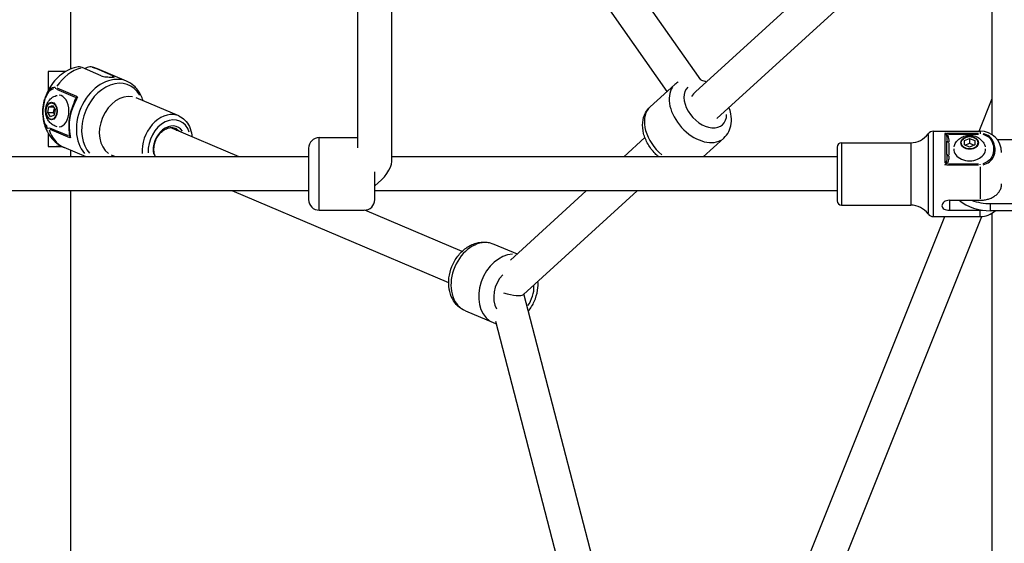
# Model space of a CAD drawing. Units: millimetres. Extents: x -581 to 19108, y 4 to 12957.
# Drawn here: x 5825 to 6286, y 8341 to 8586 of the extents above; entities that cross this region are included whole.
import ezdxf

# ---------------------------------------------------------------- set-up
doc = ezdxf.new("R2010")
doc.units = ezdxf.units.MM
doc.header["$MEASUREMENT"] = 0
doc.styles.get("Standard").update_dxf_attribs({"font": 'square721_bt_roman.ttf'})
doc.dimstyles.get("Standard").update_dxf_attribs({"dimtxt": 200, "dimasz": 100, "dimexe": 0.18, "dimexo": 0.0625, "dimgap": 40, "dimtad": 1, "dimdec": 0, "dimlfac": 0.1, "dimrnd": 5, "dimzin": 0, "dimdsep": 46, "dimtxsty": 'Standard', "dimcen": 0.09, "dimse1": 1, "dimse2": 1, "dimadec": 0, "dimazin": 0, "dimtfac": 1, "dimtdec": 0, "dimtofl": 0, "dimtmove": 0, "dimatfit": 3, "dimfxl": 1, "dimtolj": 1, "dimtzin": 0, "dimarcsym": 0})

# ---------------------------------------------------------------- blocks, each defined once
blk = doc.blocks.new('*D1')
at = {"color": 0, "lineweight": -2, "transparency": 16777216}
blk.add_line((204.57, 12506.63), (9023.83, 12506.63), dxfattribs=at)
at = {"color": 0, "transparency": 16777216}
for points in [[(204.57, 12539.97), (204.57, 12473.3), (4.57, 12506.63)], [(9023.83, 12539.97), (9023.83, 12473.3), (9223.83, 12506.63)]]:
    blk.add_solid(points, dxfattribs=at)
at = {"layer": 'Defpoints', "color": 0, "transparency": 16777216}
for p in [(9223.83, 12506.63), (9223.83, 7455.58), (4.57, 7343.59)]:
    blk.add_point(p, dxfattribs=at)
at = {"color": 0, "transparency": 16777216, "insert": (4614.2, 12760.46), "char_height": 300, "attachment_point": 5}
blk.add_mtext('\\A1;920', dxfattribs=at)
blk = doc.blocks.new('*D15')
at = {"color": 0, "lineweight": -2, "transparency": 16777216}
blk.add_line((9355.76, 10233.22), (9355.76, 7427.57), dxfattribs=at)
at = {"color": 0, "transparency": 16777216}
for points in [[(9339.09, 10233.22), (9372.43, 10233.22), (9355.76, 10333.22)], [(9339.09, 7427.57), (9372.43, 7427.57), (9355.76, 7327.57)]]:
    blk.add_solid(points, dxfattribs=at)
at = {"layer": 'Defpoints', "color": 0, "transparency": 16777216}
for p in [(5324.68, 10333.22), (5778.02, 7327.57), (9355.76, 7327.57)]:
    blk.add_point(p, dxfattribs=at)
at = {"color": 0, "transparency": 16777216, "insert": (9498.18, 8830.39), "char_height": 200, "attachment_point": 5, "rotation": 90}
blk.add_mtext('\\A1;300', dxfattribs=at)

msp = doc.modelspace()

# ---------------------------------------------------------------- linework, layer by layer
for p, q in [((5849.24, 8563.15), (5849.24, 8688.02)), ((5983.58, 8526.29), (5983.59, 8676.48)), ((5999.58, 8519.79), (5999.59, 8676.49)), ((6144.26, 8558.01), (6060.91, 8676.66)), ((6280.64, 8532.34), (6280.64, 8677.71)), ((6128.47, 8552.65), (6046.4, 8669.49)), ((6235.95, 8638.29), (6141.68, 8552.5)), ((6246.72, 8626.46), (6151.71, 8539.99)), ((5846.75, 8561.91), (5838.7, 8561.91)), ((5838.7, 8561.91), (5838.7, 8553.23)), ((5863.52, 8559.98), (5854.57, 8563.78)), ((5868.9, 8559.98), (5859.95, 8563.78)), ((5875.38, 8557.41), (5861.77, 8563.19)), ((5868.8, 8559.39), (5868.9, 8559.95)), ((5842.57, 8553.66), (5851.27, 8549.97)), ((5852.01, 8550.21), (5842.78, 8554.13)), ((6120.5, 8545.39), (6132.11, 8555.96)), ((5837.05, 8549.16), (5837.05, 8549.16)), ((5899.81, 8541.17), (5879.78, 8549.67)), ((6274.52, 8534.02), (6280.64, 8549.31)), ((5838.5, 8542.76), (5838.96, 8545.42)), ((5839.74, 8540.81), (5838.5, 8542.76)), ((5838.5, 8542.76), (5841.19, 8542.76)), ((5838.96, 8545.42), (5840.66, 8546.12)), ((5838.96, 8545.42), (5841.11, 8545.42)), ((5840.66, 8546.12), (5841.9, 8544.17)), ((5841.19, 8542.76), (5841.53, 8544.75)), ((5841.56, 8542.18), (5841.19, 8542.76)), ((5841.9, 8544.17), (5841.44, 8541.52)), ((5841.44, 8541.52), (5839.74, 8540.81)), ((5838.7, 8535.33), (5838.7, 8535.33)), ((5848.11, 8531.79), (5839.41, 8535.48)), ((5839.45, 8534.99), (5848.68, 8531.07)), ((5928.02, 8522.02), (5895.79, 8535.7)), ((6253.06, 8534.02), (6275.09, 8534.02)), ((6253.06, 8533.77), (6253.06, 8494.26)), ((6275.09, 8534.02), (6275.09, 8533.09)), ((5838.7, 8532.91), (5838.7, 8526.91)), ((5965.58, 8531.02), (5983.58, 8531.02)), ((5965.58, 8497.23), (5965.58, 8530.81)), ((6118.06, 8531), (6108.19, 8522.02)), ((6145.33, 8522.02), (6155, 8530.82)), ((6250.62, 8532.54), (6250.62, 8495.5)), ((6258.49, 8532.63), (6258.49, 8519.21)), ((6274.26, 8532.99), (6259.32, 8532.99)), ((6259.49, 8523.12), (6259.49, 8529.58)), ((6260.22, 8532.71), (6274.31, 8532.71)), ((6267.71, 8529.65), (6270.09, 8530.68)), ((6267.71, 8527.6), (6267.71, 8529.65)), ((6270.09, 8530.68), (6272.47, 8529.65)), ((6270.09, 8530.68), (6270.09, 8528.35)), ((6272.47, 8529.65), (6272.47, 8527.6)), ((6275.09, 8532.98), (6275.09, 8532.73)), ((6294.94, 8529.92), (6283.16, 8529.92)), ((5838.7, 8526.91), (5844.98, 8526.91)), ((5838.7, 8526.91), (5842.53, 8526.91)), ((5844.98, 8526.91), (5842.53, 8526.91)), ((5856.38, 8522.02), (5846.13, 8526.37)), ((5849.24, 8522.02), (5849.24, 8525.05)), ((5960.58, 8526.02), (5960.58, 8502.02)), ((6208.09, 8526.62), (6208.09, 8501.42)), ((6210.09, 8528.62), (6242.51, 8528.62)), ((6210.09, 8528.44), (6210.09, 8499.6)), ((6242.51, 8528.44), (6242.51, 8499.6)), ((6260.49, 8522.78), (6260.49, 8528.59)), ((6270.09, 8526.58), (6267.71, 8527.6)), ((6268.04, 8527.46), (6270.09, 8528.35)), ((6270.09, 8528.35), (6272.14, 8527.46)), ((6272.47, 8527.6), (6270.09, 8526.58)), ((5960.58, 8522.02), (5689.58, 8522.02)), ((5870.2, 8522.02), (5868.37, 8522.79)), ((6208.09, 8522.02), (5999.58, 8522.02)), ((6259.32, 8518.21), (6274.26, 8518.21)), ((6274.31, 8518.66), (6260.22, 8518.66)), ((6275.09, 8518.23), (6275.09, 8518.64)), ((6275.09, 8517.35), (6275.09, 8502.38)), ((5991.58, 8502.02), (5991.58, 8514.94)), ((5960.58, 8506.02), (5689.58, 8506.02)), ((5849.24, 8282.98), (5849.24, 8506.02)), ((6026.18, 8462.96), (5924.77, 8506.02)), ((6208.09, 8506.02), (5991.58, 8506.02)), ((6090.61, 8506.02), (6055.06, 8473.67)), ((6114.38, 8506.02), (6061.13, 8457.56)), ((6260.59, 8501.67), (6275.09, 8501.67)), ((6260.59, 8501.44), (6260.59, 8497.24)), ((5965.58, 8497.02), (5986.58, 8497.02)), ((6032.43, 8477.69), (5986.88, 8497.03)), ((6210.09, 8499.42), (6242.51, 8499.42)), ((6260.59, 8497.01), (6275.09, 8497.01)), ((6275.09, 8494.03), (6275.09, 8496.72)), ((6279.94, 8500.11), (6294.69, 8500.11)), ((6279.94, 8496.94), (6279.94, 8499.94)), ((6294.55, 8496.78), (6279.94, 8496.78)), ((6107.13, 8115.47), (6258.53, 8494.02)), ((6121.07, 8107.23), (6275.77, 8494.04)), ((6121.07, 8107.23), (6275.77, 8494.04)), ((6121.07, 8107.23), (6275.77, 8494.04)), ((6253.06, 8494.02), (6275.09, 8494.02)), ((6280.64, 8218.35), (6280.64, 8495.7)), ((6047.26, 8481.17), (6058.2, 8476.52)), ((6133.27, 8180.82), (6061.42, 8457.82)), ((6033.97, 8449.87), (6046.94, 8444.36)), ((6122.39, 8159.02), (6048.26, 8444.82))]:
    msp.add_line(p, q)
for centre, radius, start, end in [((6253.06, 8531.02), 3, 90, 144.2242), ((6275.09, 8524.02), 10, 0, 90), ((5965.58, 8526.02), 5, 90, 180), ((6242.51, 8538.62), 10, 270, 324.2242), ((6210.09, 8526.62), 2, 90, 180), ((5965.58, 8502.02), 5, 180, 270), ((5986.58, 8502.02), 5, 270, 0), ((6210.09, 8501.42), 2, 180, 270), ((6242.51, 8489.42), 10, 35.7758, 90), ((6275.09, 8504.02), 10, 270, 313.6131), ((6253.06, 8497.02), 3, 215.7758, 270)]:
    msp.add_arc(centre, radius, start, end)
for centre, major_axis, ratio, start_param, end_param in [((5853.95, 8544.78), (7.82, 18.41), 0.741388, 0.524686, 1.313178), ((5853.95, 8544.78), (7.82, 18.41), 0.741388, 0.006453, 0.122615), ((5867.56, 8539), (-7.82, -18.41), 0.741388, 3.289163, 5.945434), ((5869.06, 8538.36), (-7.33, -17.26), 0.741388, 2.647139, 5.960211), ((5842.94, 8553.84), (-0.425, -0.971), 0.787091, 4.549742, 4.989679), ((6143.56, 8543.39), (-11.44, 12.57), 0.663854, 0.15708, 2.984513), ((6146.32, 8545.91), (8.08, -8.87), 0.663854, 3.152161, 6.915196), ((6144.29, 8544.05), (1.09, 9.85), 0.618162, 0.611661, 0.961864), ((5843.59, 8543.47), (0, 7.43), 0.64011, 3.169835, 6.254943), ((5864.2, 8540.42), (7.82, 18.41), 0.741388, 1.408862, 2.34268), ((5850.99, 8549.76), (0.734, -0.679), 0.631629, 0.335786, 0.937918), ((5853.06, 8549.41), (-1.57, -1.31), 0.385636, 4.755536, 5.225999), ((5874.07, 8536.23), (-5.71, -13.44), 0.741388, 3.298672, 6.126106), ((6131.94, 8532.82), (-11.44, 12.57), 0.663854, 0.09267, 1.760723), ((5894.1, 8527.73), (5.71, 13.44), 0.741388, 0.11466, 2.17854), ((5895.34, 8527.21), (4.92, 11.6), 0.741388, 5.560265, 8.439738), ((5839.79, 8535.72), (-0.517, -0.95), 0.756531, 5.157645, 5.597583), ((5853.95, 8544.78), (-7.82, -18.41), 0.741388, 5.573503, 6.245834), ((5895.34, 8527.21), (3.75, 8.84), 0.741388, 5.850288, 8.600481), ((5893.48, 8527.99), (3.36, 7.92), 0.741388, 5.920818, 6.161715), ((5894.72, 8527.47), (3.36, 7.92), 0.741388, 5.926223, 6.264398), ((5847.82, 8531.58), (0.959, 0.285), 0.323329, 5.573714, 6.175845), ((5849.94, 8531.47), (-0.94, 1.87), 0.451226, 1.177758, 1.648221), ((6258.54, 8531.94), (0.73, -1.14), 0.51465, 1.811371, 2.281834), ((6259.44, 8533.37), (-0.663, -0.749), 0.510015, 0.41257, 1.014702), ((6260.49, 8529.58), (-1, 0), 0.666689, 0.07854, 1.492257), ((6270.09, 8525.69), (7.43, 0), 0.745336, 3.125315, 6.299463), ((5991.58, 8514.02), (-7.42, -7.42), 0.401761, 1.188798, 2.759543), ((6260.49, 8523.12), (-1, 0), 0.666689, 0.07854, 1.492257), ((6258.54, 8518.09), (0.93, 1.84), 0.050544, 1.034166, 1.504629), ((6259.44, 8519.33), (0.663, -0.749), 0.510015, 4.599448, 5.20158), ((6279.94, 8511.68), (-20, 0), 0.745336, 0.736231, 1.570796), ((6279.94, 8515.02), (20, 0), 0.745336, 4.250293, 4.712389), ((6040.61, 8465.52), (-6.64, -15.65), 0.741388, 3.298672, 6.126106), ((6053.58, 8460.01), (6.64, 15.65), 0.741388, 0.334717, 2.993862), ((6056.67, 8458.7), (4.69, 11.05), 0.741388, 1.103596, 2.631932), ((6056.67, 8458.7), (-4.69, -11.05), 0.741388, 1.294631, 2.124229), ((6052.46, 8460.49), (-8.86, 2.64), 0.246197, 1.580692, 2.994052)]:
    msp.add_ellipse(centre, major_axis=major_axis, ratio=ratio, start_param=start_param, end_param=end_param)
for centre, major_axis, ratio in [((5840.24, 8543.47), (0, -4.1), 0.64011), ((5840.2, 8543.47), (0, 3.89), 0.64011), ((6270.09, 8528.6), (-4.1, 0), 0.745336), ((6270.09, 8528.63), (3.89, 0), 0.745336)]:
    msp.add_ellipse(centre, major_axis=major_axis, ratio=ratio)
for points, knots in [([(5852.02, 8564.02), (5850.46, 8563.68), (5848.99, 8563.12), (5846.3, 8561.71), (5845.07, 8560.86), (5842.84, 8558.95), (5841.84, 8557.89), (5840.07, 8555.62), (5839.3, 8554.4), (5838.02, 8551.92), (5837.5, 8550.65), (5837.1, 8549.34)], [0.183272, 0.183272, 0.183272, 0.183272, 0.429374, 0.429374, 0.675476, 0.675476, 0.921578, 0.921578, 1.16768, 1.16768, 1.403106, 1.403106, 1.403106, 1.403106]), ([(5854.57, 8563.78), (5854.19, 8563.94), (5853.77, 8564.06), (5852.91, 8564.15), (5852.49, 8564.12), (5852.07, 8564.04), (5852.04, 8564.03), (5852.02, 8564.02)], [-2.4259661, -2.4259661, -2.4259661, -2.4259661, -2.2424038, -2.2424038, -2.0588416, -2.0588416, -2.0464136, -2.0464136, -2.0464136, -2.0464136]), ([(5859.95, 8563.78), (5859.57, 8563.94), (5859.14, 8564.06), (5858.29, 8564.15), (5857.86, 8564.12), (5857.08, 8563.96), (5856.66, 8563.81), (5856.08, 8563.5), (5855.9, 8563.4), (5855.74, 8563.28)], [2.4259661, 2.4259661, 2.4259661, 2.4259661, 2.6095283, 2.6095283, 2.7930906, 2.7930906, 2.9780962, 2.9780962, 3.057979, 3.057979, 3.057979, 3.057979]), ([(5859.22, 8564.02), (5859.4, 8563.98), (5859.57, 8563.93), (5859.91, 8563.84), (5860.08, 8563.79), (5860.43, 8563.69), (5860.6, 8563.63), (5860.93, 8563.51), (5861.1, 8563.45), (5861.44, 8563.32), (5861.6, 8563.26), (5861.77, 8563.19)], [0.1764994, 0.1764994, 0.1764994, 0.1764994, 0.2021945, 0.2021945, 0.2278895, 0.2278895, 0.2535846, 0.2535846, 0.2792796, 0.2792796, 0.3049747, 0.3049747, 0.3049747, 0.3049747]), ([(5863.52, 8559.98), (5863.8, 8559.86), (5864.16, 8559.75), (5864.97, 8559.58), (5865.43, 8559.52), (5866.3, 8559.43), (5866.78, 8559.4), (5867.67, 8559.36), (5868.09, 8559.36), (5868.77, 8559.36), (5869.07, 8559.36), (5869.5, 8559.4), (5869.63, 8559.43), (5869.71, 8559.52), (5869.67, 8559.58), (5869.4, 8559.75), (5869.17, 8559.86), (5868.9, 8559.98)], [-2.114131, -2.114131, -2.114131, -2.114131, -1.981996, -1.981996, -1.849861, -1.849861, -1.71773, -1.71773, -1.585598, -1.585598, -1.453467, -1.453467, -1.321336, -1.321336, -1.189201, -1.189201, -1.057066, -1.057066, -1.057066, -1.057066]), ([(5883.11, 8548.26), (5882.83, 8549.2), (5882.48, 8550.1), (5881.23, 8552.59), (5880.14, 8554.05), (5877.79, 8556.14), (5876.63, 8556.88), (5875.38, 8557.41)], [5.2495446, 5.2495446, 5.2495446, 5.2495446, 5.4159758, 5.4159758, 5.733336, 5.733336, 5.9782106, 5.9782106, 5.9782106, 5.9782106]), ([(6146.67, 8557.04), (6146.05, 8557.34), (6145.41, 8557.61), (6144.6, 8557.9), (6144.43, 8557.96), (6144.26, 8558.01)], [4.2235044, 4.2235044, 4.2235044, 4.2235044, 4.3617987, 4.3617987, 4.3981917, 4.3981917, 4.3981917, 4.3981917]), ([(5838.2, 8536.18), (5837.63, 8536.72), (5837.18, 8537.54), (5836.4, 8539.96), (5836.28, 8541.68), (5836.37, 8544.38), (5836.49, 8545.41), (5836.75, 8546.91), (5836.85, 8547.41), (5837.16, 8548.67), (5837.39, 8549.42), (5838.11, 8551.27), (5838.68, 8552.31), (5839.95, 8553.63), (5840.63, 8554), (5841.3, 8554.02)], [0.05, 0.05, 0.05, 0.05, 0.175, 0.175, 0.375, 0.375, 0.5, 0.5, 0.5625, 0.5625, 0.6625, 0.6625, 0.8225, 0.8225, 0.95, 0.95, 0.95, 0.95]), ([(5841.93, 8554.46), (5841.02, 8554.68), (5840.07, 8554.28), (5838.56, 8552.75), (5837.96, 8551.66), (5837.39, 8550.2), (5837.29, 8549.91), (5837.19, 8549.62)], [0.0197425, 0.0197425, 0.0197425, 0.0197425, 0.1775, 0.1775, 0.3375, 0.3375, 0.3751079, 0.3751079, 0.3751079, 0.3751079]), ([(5836.12, 8541.49), (5836.05, 8542.77), (5836.11, 8544.07), (5836.42, 8546.64), (5836.68, 8547.94), (5837.05, 8549.16)], [0, 0, 0, 0, 0.3834823, 0.3834823, 0.785311, 0.785311, 0.785311, 0.785311]), ([(5842.92, 8536.11), (5842.22, 8536.27), (5841.58, 8536.53), (5840.41, 8537.22), (5839.89, 8537.65), (5838.95, 8538.65), (5838.57, 8539.23), (5837.92, 8540.51), (5837.69, 8541.22), (5837.41, 8542.75), (5837.38, 8543.57), (5837.56, 8545.23), (5837.78, 8546.08), (5838.54, 8547.69), (5839.04, 8548.46), (5840.35, 8549.68), (5841.05, 8550.16), (5842.21, 8550.63), (5842.56, 8550.74), (5842.92, 8550.82)], [3.542962, 3.542962, 3.542962, 3.542962, 3.755293, 3.755293, 3.997714, 3.997714, 4.29866, 4.29866, 4.684713, 4.684713, 5.14248, 5.14248, 5.609123, 5.609123, 6.003814, 6.003814, 6.288445, 6.288445, 6.39825, 6.39825, 6.39825, 6.39825]), ([(5851.52, 8548.79), (5850.94, 8547.75), (5850.44, 8546.66), (5849.57, 8544.44), (5849.22, 8543.3), (5848.67, 8541), (5848.47, 8539.84), (5848.26, 8537.53), (5848.23, 8536.39), (5848.36, 8534.16), (5848.51, 8533.07), (5848.74, 8532.02)], [1.1264659, 1.1264659, 1.1264659, 1.1264659, 1.3079264, 1.3079264, 1.4893869, 1.4893869, 1.6708474, 1.6708474, 1.8523078, 1.8523078, 2.0337683, 2.0337683, 2.0337683, 2.0337683]), ([(5851.67, 8549.67), (5851.57, 8549.54), (5851.26, 8549.04), (5850.94, 8548.18), (5850.74, 8547.45), (5850.67, 8547.19)], [0.0164492, 0.0164492, 0.0164492, 0.0164492, 0.0755452, 0.2266357, 0.3125353, 0.3125353, 0.3125353, 0.3125353]), ([(6124.5, 8522.02), (6123.92, 8522.51), (6123.37, 8523.03), (6121.55, 8524.9), (6120.43, 8526.38), (6118.59, 8529.55), (6117.88, 8531.23), (6117.01, 8534.67), (6116.84, 8536.42), (6117.16, 8539.71), (6117.59, 8541.24), (6118.9, 8543.66), (6119.63, 8544.6), (6120.5, 8545.39)], [5.544638, 5.544638, 5.544638, 5.544638, 5.693691, 5.693691, 6.055138, 6.055138, 6.416937, 6.416937, 6.771143, 6.771143, 7.083129, 7.083129, 7.310754, 7.310754, 7.310754, 7.310754]), ([(6155, 8530.82), (6155.94, 8531.67), (6156.71, 8532.7), (6157.88, 8535), (6158.26, 8536.28), (6158.64, 8539.08), (6158.57, 8540.6), (6158.11, 8543.14), (6157.82, 8544.19), (6157.44, 8545.2)], [2.114024, 2.114024, 2.114024, 2.114024, 2.359503, 2.359503, 2.622029, 2.622029, 2.928445, 2.928445, 3.146136, 3.146136, 3.146136, 3.146136]), ([(5836.15, 8541.08), (5836.23, 8540.09), (5836.4, 8539.12), (5837.1, 8536.95), (5837.81, 8535.84), (5838.69, 8535.34)], [0.7122591, 0.7122591, 0.7122591, 0.7122591, 0.825, 0.825, 0.9848557, 0.9848557, 0.9848557, 0.9848557]), ([(5836.17, 8540.82), (5836.26, 8539.87), (5836.41, 8538.91), (5836.92, 8536.8), (5837.32, 8535.63), (5838.38, 8533.37), (5839.03, 8532.28), (5840.63, 8530.22), (5841.57, 8529.27), (5843.69, 8527.61), (5844.88, 8526.9), (5846.13, 8526.37)], [1.892098, 1.892098, 1.892098, 1.892098, 2.0519237, 2.0519237, 2.2480973, 2.2480973, 2.4442709, 2.4442709, 2.6404444, 2.6404444, 2.836618, 2.836618, 2.836618, 2.836618]), ([(5899.81, 8541.17), (5900.88, 8540.71), (5901.86, 8540.05), (5903.55, 8538.36), (5904.26, 8537.32), (5905.36, 8534.96), (5905.72, 8533.62), (5905.93, 8531.94), (5905.96, 8531.66), (5905.97, 8531.38)], [0.3049747, 0.3049747, 0.3049747, 0.3049747, 0.5948868, 0.5948868, 0.8948501, 0.8948501, 1.2141869, 1.2141869, 1.2773776, 1.2773776, 1.2773776, 1.2773776]), ([(5848.42, 8533.73), (5848.41, 8533.51), (5848.39, 8532.82), (5848.45, 8532.12), (5848.56, 8531.69)], [0.3095198, 0.3095198, 0.3095198, 0.3095198, 0.3777131, 0.5172574, 0.5172574, 0.5172574, 0.5172574]), ([(5888.9, 8522.02), (5888.79, 8522.25), (5888.69, 8522.49), (5888.36, 8523.45), (5888.21, 8524.26), (5888.14, 8525.94), (5888.22, 8526.81), (5888.59, 8528.56), (5888.88, 8529.43), (5889.65, 8531.08), (5890.13, 8531.85), (5891.22, 8533.23), (5891.84, 8533.83), (5893.13, 8534.8), (5893.81, 8535.16), (5895.17, 8535.64), (5895.85, 8535.75), (5897.06, 8535.71), (5897.59, 8535.59), (5898.08, 8535.38)], [4.024382, 4.024382, 4.024382, 4.024382, 4.135772, 4.135772, 4.449777, 4.449777, 4.75847, 4.75847, 5.066544, 5.066544, 5.374669, 5.374669, 5.682764, 5.682764, 5.99229, 5.99229, 6.309964, 6.309964, 6.58816, 6.58816, 6.58816, 6.58816]), ([(5897.44, 8535.6), (5897.84, 8535.35), (5898.2, 8535.04), (5898.57, 8534.6), (5898.62, 8534.54), (5898.66, 8534.48)], [0.4214234, 0.4214234, 0.4214234, 0.4214234, 0.660625, 0.660625, 0.6964582, 0.6964582, 0.6964582, 0.6964582]), ([(6259.04, 8532.44), (6259.16, 8532.26), (6259.33, 8531.8), (6259.47, 8530.91), (6259.49, 8530.18), (6259.49, 8529.75)], [-0.5023585, -0.5023585, -0.5023585, -0.5023585, -0.3777131, -0.2266279, -0.0264399, -0.0264399, -0.0264399, -0.0264399]), ([(6260.49, 8529.11), (6260.48, 8529.61), (6260.44, 8530.48), (6260.17, 8531.65), (6259.83, 8532.3), (6259.6, 8532.55)], [0.0264399, 0.0264399, 0.0264399, 0.0264399, 0.2266279, 0.3777131, 0.5023585, 0.5023585, 0.5023585, 0.5023585]), ([(6262.8, 8526.75), (6262.98, 8527.46), (6263.28, 8528.11), (6264.04, 8529.32), (6264.52, 8529.86), (6265.62, 8530.8), (6266.25, 8531.18), (6267.64, 8531.79), (6268.39, 8531.99), (6269.98, 8532.17), (6270.81, 8532.14), (6272.45, 8531.82), (6273.27, 8531.53), (6274.76, 8530.66), (6275.44, 8530.11), (6276.51, 8528.8), (6276.93, 8528.09), (6277.28, 8527.11), (6277.33, 8526.93), (6277.38, 8526.75)], [2.287014, 2.287014, 2.287014, 2.287014, 2.53416, 2.53416, 2.809091, 2.809091, 3.1311, 3.1311, 3.508736, 3.508736, 3.923159, 3.923159, 4.331626, 4.331626, 4.687979, 4.687979, 4.980148, 4.980148, 5.043368, 5.043368, 5.043368, 5.043368]), ([(6276.31, 8532.57), (6277.3, 8532.36), (6278.21, 8531.9), (6280.01, 8530.4), (6280.65, 8529.21), (6281.21, 8527.24), (6281.31, 8526.46), (6281.31, 8525.3), (6281.29, 8524.91), (6281.15, 8523.91), (6281, 8523.29), (6280.4, 8521.75), (6279.82, 8520.83), (6278.24, 8519.48), (6277.32, 8519.01), (6276.31, 8518.8)], [0.05, 0.05, 0.05, 0.05, 0.175, 0.175, 0.375, 0.375, 0.5, 0.5, 0.5625, 0.5625, 0.6625, 0.6625, 0.8225, 0.8225, 0.95, 0.95, 0.95, 0.95]), ([(6276.45, 8518.34), (6277.57, 8518.57), (6278.59, 8519.06), (6280.34, 8520.46), (6280.99, 8521.41), (6281.66, 8523.02), (6281.83, 8523.65), (6281.98, 8524.69), (6282.01, 8525.1), (6282.01, 8526.31), (6281.89, 8527.12), (6281.27, 8529.21), (6280.55, 8530.49), (6278.55, 8532.12), (6277.55, 8532.61), (6276.45, 8532.84)], [0.05, 0.05, 0.05, 0.05, 0.1775, 0.1775, 0.3375, 0.3375, 0.4375, 0.4375, 0.5, 0.5, 0.625, 0.625, 0.825, 0.825, 0.95, 0.95, 0.95, 0.95]), ([(6259.49, 8522.91), (6259.49, 8522.18), (6259.45, 8521.04), (6259.25, 8519.83), (6259.09, 8519.37), (6259.04, 8519.27)], [-0.5023759, -0.5023759, -0.5023759, -0.5023759, -0.2266357, -0.0755452, -0.0264408, -0.0264408, -0.0264408, -0.0264408]), ([(6259.6, 8518.82), (6259.69, 8518.92), (6260.01, 8519.36), (6260.42, 8520.51), (6260.48, 8521.58), (6260.49, 8522.26)], [0.0264408, 0.0264408, 0.0264408, 0.0264408, 0.0755452, 0.2266357, 0.5023759, 0.5023759, 0.5023759, 0.5023759]), ([(6275.09, 8501.67), (6275.7, 8501.67), (6276.37, 8501.72), (6277.68, 8501.92), (6278.32, 8502.07), (6279.45, 8502.42), (6280.05, 8502.65), (6281.16, 8503.21), (6281.68, 8503.54), (6282.56, 8504.2), (6282.99, 8504.59), (6283.75, 8505.44), (6284.06, 8505.9), (6284.55, 8506.79), (6284.76, 8507.3), (6285.03, 8508.35), (6285.09, 8508.88), (6285.09, 8509.37)], [-2.425966, -2.425966, -2.425966, -2.425966, -2.242404, -2.242404, -2.058842, -2.058842, -1.873836, -1.873836, -1.68883, -1.68883, -1.500578, -1.500578, -1.312326, -1.312326, -1.115489, -1.115489, -0.918652, -0.918652, -0.918652, -0.918652]), ([(6260.59, 8501.67), (6260.15, 8501.67), (6259.68, 8501.6), (6258.82, 8501.32), (6258.42, 8501.11), (6257.8, 8500.64), (6257.53, 8500.35), (6257.18, 8499.73), (6257.09, 8499.41), (6257.09, 8498.82), (6257.18, 8498.52), (6257.53, 8497.99), (6257.8, 8497.75), (6258.42, 8497.4), (6258.82, 8497.25), (6259.68, 8497.05), (6260.15, 8497.01), (6260.59, 8497.01)], [-2.114131, -2.114131, -2.114131, -2.114131, -1.981996, -1.981996, -1.849861, -1.849861, -1.71773, -1.71773, -1.585598, -1.585598, -1.453467, -1.453467, -1.321336, -1.321336, -1.189201, -1.189201, -1.057066, -1.057066, -1.057066, -1.057066]), ([(6033.97, 8449.87), (6032.69, 8450.42), (6031.51, 8451.19), (6029.45, 8453.13), (6028.58, 8454.3), (6027.18, 8456.98), (6026.69, 8458.5), (6026.13, 8461.79), (6026.1, 8463.55), (6026.53, 8467.12), (6027, 8468.93), (6028.39, 8472.36), (6029.31, 8473.99), (6031.55, 8476.92), (6032.86, 8478.21), (6035.75, 8480.29), (6037.33, 8481.09), (6040.53, 8482.02), (6042.14, 8482.2), (6044.95, 8481.94), (6046.14, 8481.64), (6047.26, 8481.17)], [5.017242, 5.017242, 5.017242, 5.017242, 5.284085, 5.284085, 5.563587, 5.563587, 5.873881, 5.873881, 6.213618, 6.213618, 6.566269, 6.566269, 6.921268, 6.921268, 7.274529, 7.274529, 7.616026, 7.616026, 7.925908, 7.925908, 8.158835, 8.158835, 8.158835, 8.158835]), ([(6063.51, 8449.76), (6064.6, 8451.13), (6065.52, 8452.65), (6066.99, 8455.97), (6067.52, 8457.77), (6068.01, 8460.99), (6068.08, 8462.4), (6067.98, 8463.79)], [2.4775522, 2.4775522, 2.4775522, 2.4775522, 2.8149697, 2.8149697, 3.169969, 3.169969, 3.4412007, 3.4412007, 3.4412007, 3.4412007])]:
    msp.add_open_spline(points, degree=3, knots=knots)
for points in [[(6133.64, 8557.11), (6133.1, 8556.78), (6132.59, 8556.39), (6132.11, 8555.96)], [(5851.53, 8548.81), (5851.62, 8548.97), (5851.71, 8549.11), (5851.8, 8549.23)], [(5852.48, 8549.98), (5852.23, 8549.93), (5851.99, 8549.86), (5851.79, 8549.78)], [(5836.12, 8541.49), (5836.12, 8541.49), (5836.12, 8541.48), (5836.12, 8541.47)], [(5848.62, 8531.54), (5848.76, 8531.32), (5848.95, 8531.09), (5849.16, 8530.89)], [(5848.78, 8531.85), (5848.77, 8531.9), (5848.76, 8531.96), (5848.74, 8532.01)], [(6259.39, 8532.73), (6259.12, 8532.84), (6258.83, 8532.93), (6258.54, 8532.98)], [(6258.54, 8518.23), (6258.83, 8518.38), (6259.12, 8518.52), (6259.39, 8518.64)], [(6275.09, 8497.01), (6275.42, 8497.01), (6275.78, 8497.02), (6276.14, 8497.05)], [(6046.94, 8444.36), (6047.45, 8444.15), (6047.98, 8443.97), (6048.52, 8443.82)]]:
    msp.add_open_spline(points, degree=3)

# ---------------------------------------------------------------- dimensions: what is measured, and where the dimension line sits
dim = msp.add_linear_dim(base=(9223.83, 12506.63), p1=(4.57, 7343.59), p2=(9223.83, 7455.58), dimstyle='Standard', override={"dimtxt": 300, "dimasz": 200, "dimgap": 100})
dim.commit()
dim.dimension.update_dxf_attribs({"geometry": '*D1', "text_midpoint": (4614.2, 12760.46)})
dim = msp.add_linear_dim(base=(9355.76, 7327.57), p1=(5324.68, 10333.22), p2=(5778.02, 7327.57), angle=90, dimstyle='Standard', override={"dimtad": 4})
dim.commit()
dim.dimension.update_dxf_attribs({"geometry": '*D15', "text_midpoint": (9498.18, 8830.39)})

doc.saveas('drawing.dxf')
